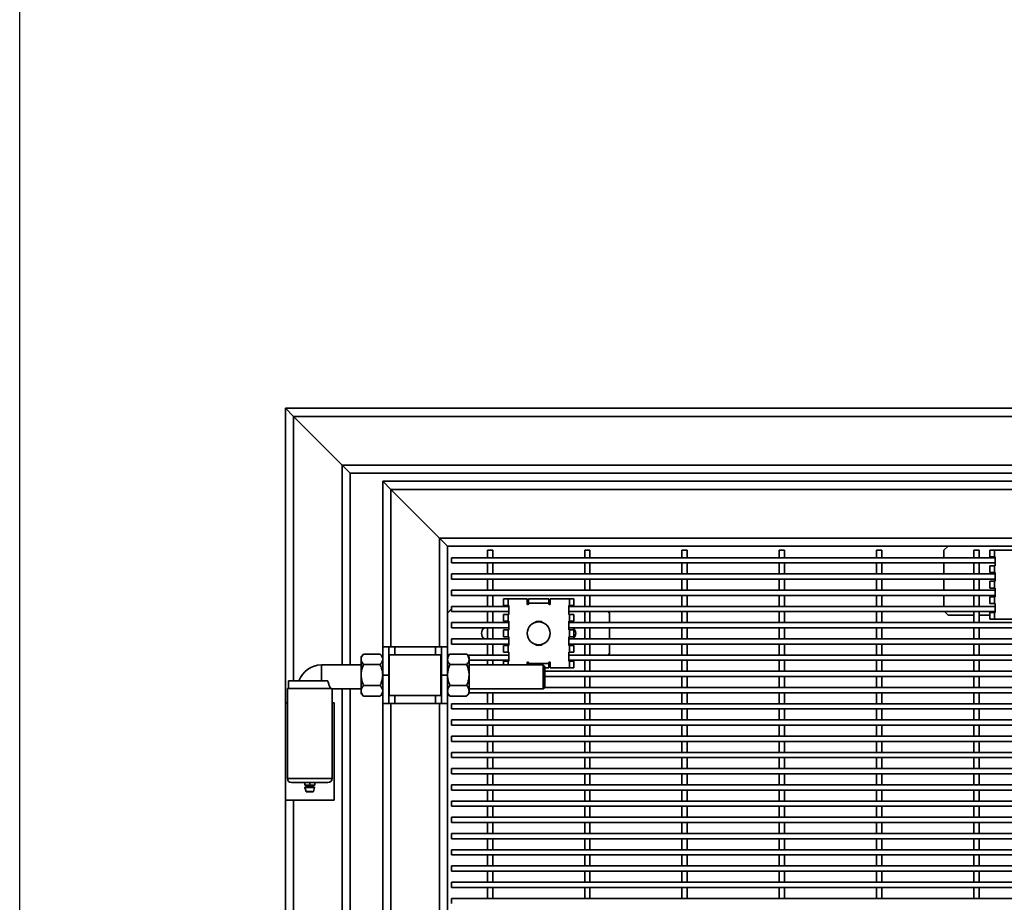
# Model space of a CAD drawing. Units: inches. Extents: x 0.2 to 16.8, y 0.2 to 10.8.
# Drawn here: x 11.2 to 12.5, y 6.8 to 7.9 of the extents above; entities that cross this region are included whole.
import ezdxf

# ---------------------------------------------------------------- set-up
doc = ezdxf.new("R2010")
doc.units = ezdxf.units.IN
doc.header["$MEASUREMENT"] = 0
doc.linetypes.add('SLD-Solid', pattern=[0])

msp = doc.modelspace()

# ---------------------------------------------------------------- linework, layer by layer
at = {"color": 7, "linetype": 'SLD-Solid', "lineweight": 25}
msp.add_line((11.24946, 2.25), (11.24946, 10.74995), dxfattribs=at)
at = {"color": 7, "linetype": 'SLD-Solid', "lineweight": 35}
for p, q in [((11.59094, 7.05718), (11.59094, 7.43543)), ((11.59094, 7.43543), (11.60136, 7.42501)), ((11.59094, 7.43543), (13.59094, 7.43543)), ((11.60136, 7.42501), (11.59094, 7.43543)), ((11.60136, 7.42501), (11.66386, 7.36251)), ((11.60136, 7.42501), (13.58052, 7.42501)), ((11.60136, 7.08518), (11.60136, 7.42501)), ((11.66386, 7.36251), (11.67427, 7.35209)), ((11.67427, 7.35209), (11.66386, 7.36251)), ((11.66386, 7.36251), (13.51802, 7.36251)), ((11.66386, 7.1058), (11.66386, 7.36251)), ((11.67427, 7.1058), (11.67427, 7.35209)), ((11.67427, 7.35209), (13.50761, 7.35209)), ((11.71594, 7.34168), (13.49198, 7.34168)), ((11.72636, 7.33126), (11.71594, 7.34168)), ((11.71594, 7.12909), (11.71594, 7.34168)), ((11.71594, 7.34168), (11.72636, 7.33126)), ((11.72636, 7.33126), (13.48156, 7.33126)), ((11.78886, 7.26876), (11.72636, 7.33126)), ((11.72636, 7.12909), (11.72636, 7.33126)), ((11.78886, 7.26876), (13.41906, 7.26876)), ((11.79927, 7.25834), (11.78886, 7.26876)), ((11.78886, 7.26876), (11.79927, 7.25834)), ((11.78886, 7.12909), (11.78886, 7.26876)), ((11.79927, 7.25834), (13.40865, 7.25834)), ((11.79927, 7.12909), (11.79927, 7.25834)), ((11.85058, 7.25313), (11.85058, 7.24349)), ((11.85058, 7.25313), (11.85396, 7.25313)), ((11.85396, 7.25313), (11.85733, 7.25313)), ((11.85733, 7.24349), (11.85733, 7.25313)), ((11.97558, 7.25313), (11.97558, 7.24349)), ((11.97558, 7.25313), (11.97896, 7.25313)), ((11.97896, 7.25313), (11.98233, 7.25313)), ((11.98233, 7.24349), (11.98233, 7.25313)), ((12.10058, 7.25313), (12.10058, 7.24349)), ((12.10058, 7.25313), (12.10396, 7.25313)), ((12.10396, 7.25313), (12.10733, 7.25313)), ((12.10733, 7.24349), (12.10733, 7.25313)), ((12.22558, 7.25313), (12.22558, 7.24349)), ((12.22558, 7.25313), (12.22896, 7.25313)), ((12.22896, 7.25313), (12.23233, 7.25313)), ((12.23233, 7.24349), (12.23233, 7.25313)), ((12.35058, 7.25313), (12.35058, 7.24349)), ((12.35058, 7.25313), (12.35396, 7.25313)), ((12.35396, 7.25313), (12.35733, 7.25313)), ((12.35733, 7.24349), (12.35733, 7.25313)), ((12.4425, 7.25834), (12.43729, 7.25313)), ((12.43729, 7.25313), (12.43729, 7.24349)), ((12.47558, 7.25313), (12.47558, 7.24349)), ((12.47558, 7.25313), (12.47896, 7.25313)), ((12.47896, 7.25313), (12.48233, 7.25313)), ((12.48233, 7.24349), (12.48233, 7.25313)), ((12.49635, 7.24446), (12.49635, 7.25315)), ((12.49635, 7.25315), (12.50209, 7.25315)), ((12.50209, 7.25315), (12.50209, 7.24446)), ((12.5267, 7.25315), (12.50209, 7.25315)), ((12.50291, 7.24349), (11.80448, 7.24349)), ((11.80448, 7.24011), (11.80448, 7.24349)), ((11.80448, 7.23674), (11.80448, 7.24011)), ((12.50209, 7.24446), (12.49635, 7.24446)), ((12.50291, 7.24446), (12.50209, 7.24446)), ((12.50291, 7.23318), (12.50291, 7.24446)), ((11.80448, 7.23674), (12.50291, 7.23674)), ((11.85058, 7.23674), (11.85058, 7.22265)), ((11.85733, 7.22265), (11.85733, 7.23674)), ((11.97558, 7.23674), (11.97558, 7.22265)), ((11.98233, 7.22265), (11.98233, 7.23674)), ((12.10058, 7.23674), (12.10058, 7.22265)), ((12.10733, 7.22265), (12.10733, 7.23674)), ((12.22558, 7.23674), (12.22558, 7.22265)), ((12.23233, 7.22265), (12.23233, 7.23674)), ((12.35058, 7.23674), (12.35058, 7.22265)), ((12.35733, 7.22265), (12.35733, 7.23674)), ((12.43729, 7.23674), (12.43729, 7.22265)), ((12.47558, 7.23674), (12.47558, 7.22265)), ((12.48233, 7.22265), (12.48233, 7.23674)), ((12.49635, 7.22449), (12.49635, 7.23318)), ((12.49635, 7.23318), (12.50209, 7.23318)), ((12.50209, 7.23318), (12.50209, 7.22449)), ((12.50209, 7.23318), (12.50291, 7.23318)), ((12.50291, 7.22265), (11.80448, 7.22265)), ((11.80448, 7.21928), (11.80448, 7.22265)), ((11.80448, 7.2159), (11.80448, 7.21928)), ((11.80448, 7.2159), (12.50291, 7.2159)), ((11.85058, 7.2159), (11.85058, 7.20182)), ((11.85733, 7.20182), (11.85733, 7.2159)), ((11.97558, 7.2159), (11.97558, 7.20182)), ((11.98233, 7.20182), (11.98233, 7.2159)), ((12.10058, 7.2159), (12.10058, 7.20182)), ((12.10733, 7.20182), (12.10733, 7.2159)), ((12.22558, 7.2159), (12.22558, 7.20182)), ((12.23233, 7.20182), (12.23233, 7.2159)), ((12.35058, 7.2159), (12.35058, 7.20182)), ((12.35733, 7.20182), (12.35733, 7.2159)), ((12.43729, 7.2159), (12.43729, 7.20182)), ((12.47558, 7.2159), (12.47558, 7.20182)), ((12.48233, 7.20182), (12.48233, 7.2159)), ((12.50209, 7.22449), (12.49635, 7.22449)), ((12.49635, 7.20452), (12.49635, 7.21321)), ((12.49635, 7.21321), (12.50209, 7.21321)), ((12.50291, 7.22449), (12.50209, 7.22449)), ((12.50209, 7.21321), (12.50209, 7.20452)), ((12.50209, 7.21321), (12.50291, 7.21321)), ((12.50291, 7.22449), (12.50291, 7.21321)), ((12.50291, 7.20182), (11.80448, 7.20182)), ((11.80448, 7.19845), (11.80448, 7.20182)), ((12.50209, 7.20452), (12.49635, 7.20452)), ((12.50291, 7.20452), (12.50209, 7.20452)), ((12.50291, 7.20452), (12.50291, 7.19324)), ((11.80448, 7.19507), (11.80448, 7.19845)), ((11.80448, 7.19507), (12.50291, 7.19507)), ((11.85058, 7.19507), (11.85058, 7.18099)), ((11.85733, 7.18099), (11.85733, 7.19507)), ((11.87135, 7.18196), (11.87135, 7.19065)), ((11.87135, 7.19065), (11.87709, 7.19065)), ((11.87709, 7.19065), (11.87709, 7.18196)), ((11.9017, 7.19065), (11.87709, 7.19065)), ((11.9017, 7.19065), (11.9017, 7.18409)), ((11.90334, 7.19065), (11.92958, 7.19065)), ((11.90334, 7.18491), (11.90334, 7.19065)), ((11.92958, 7.19065), (11.92958, 7.18491)), ((11.93122, 7.18409), (11.93122, 7.19065)), ((11.95583, 7.19065), (11.93122, 7.19065)), ((11.95583, 7.18196), (11.95583, 7.19065)), ((11.95583, 7.19065), (11.96157, 7.19065)), ((11.96157, 7.19065), (11.96157, 7.18196)), ((11.97558, 7.19507), (11.97558, 7.18099)), ((11.98233, 7.18099), (11.98233, 7.19507)), ((12.10058, 7.19507), (12.10058, 7.18099)), ((12.10733, 7.18099), (12.10733, 7.19507)), ((12.22558, 7.19507), (12.22558, 7.18099)), ((12.23233, 7.18099), (12.23233, 7.19507)), ((12.35058, 7.19507), (12.35058, 7.18099)), ((12.35733, 7.18099), (12.35733, 7.19507)), ((12.43729, 7.19507), (12.43729, 7.18099)), ((12.47558, 7.19507), (12.47558, 7.18099)), ((12.48233, 7.18099), (12.48233, 7.19507)), ((12.49635, 7.18454), (12.49635, 7.19324)), ((12.49635, 7.19324), (12.50209, 7.19324)), ((12.50209, 7.19324), (12.50209, 7.18454)), ((12.50209, 7.19324), (12.50291, 7.19324)), ((11.80448, 7.17761), (11.79927, 7.1724)), ((11.87791, 7.18099), (11.80448, 7.18099)), ((11.80448, 7.17761), (11.80448, 7.18099)), ((11.80448, 7.17424), (11.80448, 7.17761)), ((11.87709, 7.18196), (11.87135, 7.18196)), ((11.87791, 7.18196), (11.87709, 7.18196)), ((11.87791, 7.17068), (11.87791, 7.18196)), ((11.90334, 7.18409), (11.90334, 7.18491)), ((11.92958, 7.18491), (11.90334, 7.18491)), ((11.92958, 7.18491), (11.92958, 7.18409)), ((11.95501, 7.18196), (11.95583, 7.18196)), ((11.95501, 7.18196), (11.95501, 7.17068)), ((12.50291, 7.18099), (11.95501, 7.18099)), ((11.96157, 7.18196), (11.95583, 7.18196)), ((12.50209, 7.18454), (12.49635, 7.18454)), ((12.50291, 7.18454), (12.50209, 7.18454)), ((12.50291, 7.18454), (12.50291, 7.17327)), ((11.80448, 7.17424), (11.87791, 7.17424)), ((11.85058, 7.17424), (11.85058, 7.16015)), ((11.85733, 7.16015), (11.85733, 7.17424)), ((11.87135, 7.16199), (11.87135, 7.17068)), ((11.87135, 7.17068), (11.87709, 7.17068)), ((11.87709, 7.16199), (11.87135, 7.16199)), ((11.87709, 7.17068), (11.87709, 7.16199)), ((11.87709, 7.17068), (11.87791, 7.17068)), ((11.87791, 7.16199), (11.87709, 7.16199)), ((11.87791, 7.16199), (11.87791, 7.15071)), ((11.95501, 7.17424), (12.50291, 7.17424)), ((11.95501, 7.17068), (11.95583, 7.17068)), ((11.95501, 7.16199), (11.95583, 7.16199)), ((11.95501, 7.16199), (11.95501, 7.15071)), ((11.95583, 7.16199), (11.95583, 7.17068)), ((11.95583, 7.17068), (11.96157, 7.17068)), ((11.96157, 7.16199), (11.95583, 7.16199)), ((11.96157, 7.17068), (11.96157, 7.16199)), ((11.97558, 7.17424), (11.97558, 7.16015)), ((11.98233, 7.16015), (11.98233, 7.17424)), ((12.00761, 7.1724), (12.00577, 7.17424)), ((12.00761, 7.16015), (12.00761, 7.1724)), ((12.10058, 7.17424), (12.10058, 7.16015)), ((12.10733, 7.16015), (12.10733, 7.17424)), ((12.22558, 7.17424), (12.22558, 7.16015)), ((12.23233, 7.16015), (12.23233, 7.17424)), ((12.35058, 7.17424), (12.35058, 7.16015)), ((12.35733, 7.16015), (12.35733, 7.17424)), ((12.43806, 7.17424), (12.4425, 7.1698)), ((12.4425, 7.1698), (12.47558, 7.1698)), ((12.47558, 7.17424), (12.47558, 7.16015)), ((12.48233, 7.16015), (12.48233, 7.17424)), ((12.48233, 7.1698), (12.49635, 7.1698)), ((12.49635, 7.16457), (12.49635, 7.17327)), ((12.49635, 7.17327), (12.50209, 7.17327)), ((12.50209, 7.16457), (12.49635, 7.16457)), ((12.50209, 7.17327), (12.50209, 7.16457)), ((12.50209, 7.17327), (12.50291, 7.17327)), ((12.50209, 7.16457), (12.5267, 7.16457)), ((11.87791, 7.16015), (11.80448, 7.16015)), ((11.80448, 7.15678), (11.80448, 7.16015)), ((11.80448, 7.1534), (11.80448, 7.15678)), ((11.80448, 7.1534), (11.87791, 7.1534)), ((11.85058, 7.1534), (11.85058, 7.13932)), ((11.85733, 7.13932), (11.85733, 7.1534)), ((11.87135, 7.14202), (11.87135, 7.15071)), ((11.87135, 7.15071), (11.87709, 7.15071)), ((11.87709, 7.15071), (11.87709, 7.14202)), ((11.87709, 7.15071), (11.87791, 7.15071)), ((11.91147, 7.16015), (11.91113, 7.16015)), ((11.92179, 7.16015), (11.92145, 7.16015)), ((13.25291, 7.16015), (11.95501, 7.16015)), ((11.95501, 7.1534), (13.25291, 7.1534)), ((11.95501, 7.15071), (11.95583, 7.15071)), ((11.95583, 7.14202), (11.95583, 7.15071)), ((11.95583, 7.15071), (11.96157, 7.15071)), ((11.96157, 7.15071), (11.96157, 7.14202)), ((11.97558, 7.1534), (11.97558, 7.13932)), ((11.98233, 7.13932), (11.98233, 7.1534)), ((12.00761, 7.13932), (12.00761, 7.1534)), ((12.10058, 7.1534), (12.10058, 7.13932)), ((12.10733, 7.13932), (12.10733, 7.1534)), ((12.22558, 7.1534), (12.22558, 7.13932)), ((12.23233, 7.13932), (12.23233, 7.1534)), ((12.35058, 7.1534), (12.35058, 7.13932)), ((12.35733, 7.13932), (12.35733, 7.1534)), ((12.47558, 7.1534), (12.47558, 7.13932)), ((12.48233, 7.13932), (12.48233, 7.1534)), ((11.87791, 7.13932), (11.80448, 7.13932)), ((11.80448, 7.13595), (11.80448, 7.13932)), ((11.87709, 7.14202), (11.87135, 7.14202)), ((11.87791, 7.14202), (11.87709, 7.14202)), ((11.87791, 7.14202), (11.87791, 7.13074)), ((11.95501, 7.14202), (11.95583, 7.14202)), ((11.95501, 7.14202), (11.95501, 7.13074)), ((13.25291, 7.13932), (11.95501, 7.13932)), ((11.96157, 7.14202), (11.95583, 7.14202)), ((11.71594, 7.12909), (11.72377, 7.12909)), ((11.71594, 7.09268), (11.71594, 7.12909)), ((11.72377, 7.12909), (11.72377, 7.09268)), ((11.72377, 7.12909), (11.73158, 7.12909)), ((11.78363, 7.12909), (11.73158, 7.12909)), ((11.73158, 7.11868), (11.73158, 7.12909)), ((11.78363, 7.12909), (11.79144, 7.12909)), ((11.78363, 7.12909), (11.78363, 7.11868)), ((11.79144, 7.12909), (11.79927, 7.12909)), ((11.79144, 7.09268), (11.79144, 7.12909)), ((11.79927, 7.12909), (11.79927, 7.09268)), ((11.80448, 7.13257), (11.80448, 7.13595)), ((11.80448, 7.13257), (11.87791, 7.13257)), ((11.85058, 7.13257), (11.85058, 7.11849)), ((11.85733, 7.11849), (11.85733, 7.13257)), ((11.87135, 7.12204), (11.87135, 7.13074)), ((11.87135, 7.13074), (11.87709, 7.13074)), ((11.87709, 7.13074), (11.87709, 7.12204)), ((11.87709, 7.13074), (11.87791, 7.13074)), ((11.91113, 7.13257), (11.91147, 7.13257)), ((11.92145, 7.13257), (11.92179, 7.13257)), ((11.95501, 7.13257), (13.25291, 7.13257)), ((11.95501, 7.13074), (11.95583, 7.13074)), ((11.95583, 7.12204), (11.95583, 7.13074)), ((11.95583, 7.13074), (11.96157, 7.13074)), ((11.96157, 7.13074), (11.96157, 7.12204)), ((11.97558, 7.13257), (11.97558, 7.11849)), ((11.98233, 7.11849), (11.98233, 7.13257)), ((12.00761, 7.12032), (12.00761, 7.13257)), ((12.10058, 7.13257), (12.10058, 7.11849)), ((12.10733, 7.11849), (12.10733, 7.13257)), ((12.22558, 7.13257), (12.22558, 7.11849)), ((12.23233, 7.11849), (12.23233, 7.13257)), ((12.35058, 7.13257), (12.35058, 7.11849)), ((12.35733, 7.11849), (12.35733, 7.13257)), ((12.47558, 7.13257), (12.47558, 7.11849)), ((12.48233, 7.11849), (12.48233, 7.13257)), ((11.69136, 7.1197), (11.68823, 7.11607)), ((11.68823, 7.11303), (11.68823, 7.11607)), ((11.68823, 7.09284), (11.68823, 7.11303)), ((11.71281, 7.1197), (11.69136, 7.1197)), ((11.71594, 7.11607), (11.71281, 7.1197)), ((11.72436, 7.11868), (11.72377, 7.11809)), ((11.79081, 7.11868), (11.72436, 7.11868)), ((11.72436, 7.11868), (11.72436, 7.08699)), ((11.79144, 7.11805), (11.79081, 7.11868)), ((11.79081, 7.08699), (11.79081, 7.11868)), ((11.79927, 7.12032), (11.80124, 7.11835)), ((11.8024, 7.1197), (11.79927, 7.11607)), ((11.8024, 7.1197), (11.82386, 7.1197)), ((11.82698, 7.11607), (11.82385, 7.1197)), ((11.87791, 7.11849), (11.8249, 7.11849)), ((11.82698, 7.11607), (11.82698, 7.11303)), ((11.82698, 7.11303), (11.82698, 7.09284)), ((11.82698, 7.11174), (11.87791, 7.11174)), ((11.85058, 7.11174), (11.85058, 7.1058)), ((11.85733, 7.1058), (11.85733, 7.11174)), ((11.87709, 7.12204), (11.87135, 7.12204)), ((11.87791, 7.12204), (11.87709, 7.12204)), ((11.87791, 7.12204), (11.87791, 7.11077)), ((11.95501, 7.12204), (11.95583, 7.12204)), ((11.95501, 7.12204), (11.95501, 7.11077)), ((13.25291, 7.11849), (11.95501, 7.11849)), ((11.95501, 7.11174), (13.25291, 7.11174)), ((11.96157, 7.12204), (11.95583, 7.12204)), ((11.97558, 7.11174), (11.97558, 7.09765)), ((11.98233, 7.09765), (11.98233, 7.11174)), ((12.00577, 7.11849), (12.00761, 7.12032)), ((12.10058, 7.11174), (12.10058, 7.09765)), ((12.10733, 7.09765), (12.10733, 7.11174)), ((12.22558, 7.11174), (12.22558, 7.09765)), ((12.23233, 7.09765), (12.23233, 7.11174)), ((12.35058, 7.11174), (12.35058, 7.09765)), ((12.35733, 7.09765), (12.35733, 7.11174)), ((12.47558, 7.11174), (12.47558, 7.09765)), ((12.48233, 7.09765), (12.48233, 7.11174)), ((11.68823, 7.1058), (11.63719, 7.1058)), ((11.63719, 7.1058), (11.63719, 7.08518)), ((11.71281, 7.10637), (11.69136, 7.10637)), ((11.8024, 7.10637), (11.82386, 7.10637)), ((11.9224, 7.1058), (11.82698, 7.1058)), ((11.87135, 7.1058), (11.87135, 7.11077)), ((11.87135, 7.11077), (11.87709, 7.11077)), ((11.87709, 7.11077), (11.87791, 7.11077)), ((11.87709, 7.11077), (11.87709, 7.1058)), ((11.9017, 7.10863), (11.9017, 7.1058)), ((11.90334, 7.10781), (11.90334, 7.10863)), ((11.90334, 7.10781), (11.92958, 7.10781)), ((11.90334, 7.1058), (11.90334, 7.10781)), ((11.92427, 7.10393), (11.9224, 7.1058)), ((11.9224, 7.07497), (11.9224, 7.1058)), ((11.92427, 7.10393), (11.92427, 7.07684)), ((11.92958, 7.10207), (11.92427, 7.10207)), ((11.92958, 7.10863), (11.92958, 7.10781)), ((11.92958, 7.10781), (11.92958, 7.10207)), ((11.93122, 7.10207), (11.93122, 7.10863)), ((11.93122, 7.10207), (11.95583, 7.10207)), ((11.95501, 7.11077), (11.95583, 7.11077)), ((11.95583, 7.10207), (11.95583, 7.11077)), ((11.95583, 7.11077), (11.96157, 7.11077)), ((11.96157, 7.10207), (11.95583, 7.10207)), ((11.96157, 7.11077), (11.96157, 7.10207)), ((11.68823, 7.07244), (11.68823, 7.09284)), ((11.71594, 7.09259), (11.71594, 7.09268)), ((11.72377, 7.09268), (11.71594, 7.09268)), ((11.71594, 7.09259), (11.72377, 7.09259)), ((11.71594, 7.05618), (11.71594, 7.09259)), ((11.72377, 7.09259), (11.72377, 7.09268)), ((11.72377, 7.09259), (11.72377, 7.05618)), ((11.72436, 7.08699), (11.72436, 7.06659)), ((11.79081, 7.06659), (11.79081, 7.08699)), ((11.79144, 7.09259), (11.79144, 7.09268)), ((11.79927, 7.09268), (11.79144, 7.09268)), ((11.79144, 7.09259), (11.79927, 7.09259)), ((11.79144, 7.05618), (11.79144, 7.09259)), ((11.79927, 7.09259), (11.79927, 7.09268)), ((11.79927, 7.09259), (11.79927, 7.05618)), ((11.82698, 7.09284), (11.82698, 7.07244)), ((13.40344, 7.09765), (11.92427, 7.09765)), ((11.92427, 7.0909), (13.40344, 7.0909)), ((11.97558, 7.0909), (11.97558, 7.07682)), ((11.98233, 7.07682), (11.98233, 7.0909)), ((12.10058, 7.0909), (12.10058, 7.07682)), ((12.10733, 7.07682), (12.10733, 7.0909)), ((12.22558, 7.0909), (12.22558, 7.07682)), ((12.23233, 7.07682), (12.23233, 7.0909)), ((12.35058, 7.0909), (12.35058, 7.07682)), ((12.35733, 7.07682), (12.35733, 7.0909)), ((12.47558, 7.0909), (12.47558, 7.07682)), ((12.48233, 7.07682), (12.48233, 7.0909)), ((11.59354, 7.07543), (11.59354, 6.95976)), ((11.59354, 7.07543), (11.65059, 7.07543)), ((11.59486, 7.08518), (11.59486, 7.07543)), ((11.64535, 7.08518), (11.59486, 7.08518)), ((11.65083, 7.07497), (11.68823, 7.07497)), ((11.65083, 6.95976), (11.65083, 7.07497)), ((11.66386, 3.82455), (11.66386, 7.07497)), ((11.67427, 3.82455), (11.67427, 7.07497)), ((11.71281, 7.07931), (11.69136, 7.07931)), ((11.8024, 7.07931), (11.82386, 7.07931)), ((11.82698, 7.07497), (11.9224, 7.07497)), ((11.9224, 7.07497), (11.92427, 7.07684)), ((13.40344, 7.07682), (11.92425, 7.07682)), ((11.68823, 7.0692), (11.68823, 7.07244)), ((11.68823, 7.0692), (11.69136, 7.06557)), ((11.71281, 7.06557), (11.69136, 7.06557)), ((11.71281, 7.06557), (11.71594, 7.0692)), ((11.72377, 7.06718), (11.72436, 7.06659)), ((11.72436, 7.06659), (11.79081, 7.06659)), ((11.73158, 7.05618), (11.73158, 7.06659)), ((11.78363, 7.06659), (11.78363, 7.05618)), ((11.79081, 7.06659), (11.79144, 7.06722)), ((11.79927, 7.0692), (11.8024, 7.06557)), ((11.8024, 7.06557), (11.82386, 7.06557)), ((11.82385, 7.06557), (11.82698, 7.0692)), ((11.82698, 7.07244), (11.82698, 7.0692)), ((11.82698, 7.07007), (13.40344, 7.07007)), ((11.85058, 7.07007), (11.85058, 7.05599)), ((11.85733, 7.05599), (11.85733, 7.07007)), ((11.97558, 7.07007), (11.97558, 7.05599)), ((11.98233, 7.05599), (11.98233, 7.07007)), ((12.10058, 7.07007), (12.10058, 7.05599)), ((12.10733, 7.05599), (12.10733, 7.07007)), ((12.22558, 7.07007), (12.22558, 7.05599)), ((12.23233, 7.05599), (12.23233, 7.07007)), ((12.35058, 7.07007), (12.35058, 7.05599)), ((12.35733, 7.05599), (12.35733, 7.07007)), ((12.47558, 7.07007), (12.47558, 7.05599)), ((12.48233, 7.05599), (12.48233, 7.07007)), ((11.59094, 6.93222), (11.59094, 7.05718)), ((11.59094, 7.05718), (11.59354, 7.05718)), ((11.65083, 7.05718), (11.65344, 7.05718)), ((11.65344, 6.93222), (11.65344, 7.05718)), ((11.72377, 7.05618), (11.71594, 7.05618)), ((11.71594, 3.84784), (11.71594, 7.05618)), ((11.73158, 7.05618), (11.72377, 7.05618)), ((11.72636, 3.84784), (11.72636, 7.05618)), ((11.78363, 7.05618), (11.73158, 7.05618)), ((11.79144, 7.05618), (11.78363, 7.05618)), ((11.78886, 3.84784), (11.78886, 7.05618)), ((11.79927, 7.05618), (11.79144, 7.05618)), ((11.79927, 5.49272), (11.79927, 7.05618)), ((13.40344, 7.05599), (11.80448, 7.05599)), ((11.80448, 7.05261), (11.80448, 7.05599)), ((11.80448, 7.04924), (11.80448, 7.05261)), ((11.80448, 7.04924), (13.40344, 7.04924)), ((11.85058, 7.04924), (11.85058, 7.03515)), ((11.85733, 7.03515), (11.85733, 7.04924)), ((11.97558, 7.04924), (11.97558, 7.03515)), ((11.98233, 7.03515), (11.98233, 7.04924)), ((12.10058, 7.04924), (12.10058, 7.03515)), ((12.10733, 7.03515), (12.10733, 7.04924)), ((12.22558, 7.04924), (12.22558, 7.03515)), ((12.23233, 7.03515), (12.23233, 7.04924)), ((12.35058, 7.04924), (12.35058, 7.03515)), ((12.35733, 7.03515), (12.35733, 7.04924)), ((12.47558, 7.04924), (12.47558, 7.03515)), ((12.48233, 7.03515), (12.48233, 7.04924)), ((13.40344, 7.03515), (11.80448, 7.03515)), ((11.80448, 7.03178), (11.80448, 7.03515)), ((11.80448, 7.0284), (11.80448, 7.03178)), ((11.80448, 7.0284), (13.40344, 7.0284)), ((11.85058, 7.0284), (11.85058, 7.01432)), ((11.85733, 7.01432), (11.85733, 7.0284)), ((11.97558, 7.0284), (11.97558, 7.01432)), ((11.98233, 7.01432), (11.98233, 7.0284)), ((12.10058, 7.0284), (12.10058, 7.01432)), ((12.10733, 7.01432), (12.10733, 7.0284)), ((12.22558, 7.0284), (12.22558, 7.01432)), ((12.23233, 7.01432), (12.23233, 7.0284)), ((12.35058, 7.0284), (12.35058, 7.01432)), ((12.35733, 7.01432), (12.35733, 7.0284)), ((12.47558, 7.0284), (12.47558, 7.01432)), ((12.48233, 7.01432), (12.48233, 7.0284)), ((13.40344, 7.01432), (11.80448, 7.01432)), ((11.80448, 7.01095), (11.80448, 7.01432)), ((11.80448, 7.00757), (11.80448, 7.01095)), ((11.80448, 7.00757), (13.40344, 7.00757)), ((11.85058, 7.00757), (11.85058, 6.99349)), ((11.85733, 6.99349), (11.85733, 7.00757)), ((11.97558, 7.00757), (11.97558, 6.99349)), ((11.98233, 6.99349), (11.98233, 7.00757)), ((12.10058, 7.00757), (12.10058, 6.99349)), ((12.10733, 6.99349), (12.10733, 7.00757)), ((12.22558, 7.00757), (12.22558, 6.99349)), ((12.23233, 6.99349), (12.23233, 7.00757)), ((12.35058, 7.00757), (12.35058, 6.99349)), ((12.35733, 6.99349), (12.35733, 7.00757)), ((12.47558, 7.00757), (12.47558, 6.99349)), ((12.48233, 6.99349), (12.48233, 7.00757)), ((13.40344, 6.99349), (11.80448, 6.99349)), ((11.80448, 6.99011), (11.80448, 6.99349)), ((11.80448, 6.98674), (11.80448, 6.99011)), ((11.80448, 6.98674), (13.40344, 6.98674)), ((11.85058, 6.98674), (11.85058, 6.97265)), ((11.85733, 6.97265), (11.85733, 6.98674)), ((11.97558, 6.98674), (11.97558, 6.97265)), ((11.98233, 6.97265), (11.98233, 6.98674)), ((12.10058, 6.98674), (12.10058, 6.97265)), ((12.10733, 6.97265), (12.10733, 6.98674)), ((12.22558, 6.98674), (12.22558, 6.97265)), ((12.23233, 6.97265), (12.23233, 6.98674)), ((12.35058, 6.98674), (12.35058, 6.97265)), ((12.35733, 6.97265), (12.35733, 6.98674)), ((12.47558, 6.98674), (12.47558, 6.97265)), ((12.48233, 6.97265), (12.48233, 6.98674)), ((13.40344, 6.97265), (11.80448, 6.97265)), ((11.80448, 6.96928), (11.80448, 6.97265)), ((11.59354, 6.95976), (11.65083, 6.95976)), ((11.80448, 6.9659), (11.80448, 6.96928)), ((11.80448, 6.9659), (13.40344, 6.9659)), ((11.85058, 6.9659), (11.85058, 6.95182)), ((11.85733, 6.95182), (11.85733, 6.9659)), ((11.97558, 6.9659), (11.97558, 6.95182)), ((11.98233, 6.95182), (11.98233, 6.9659)), ((12.10058, 6.9659), (12.10058, 6.95182)), ((12.10733, 6.95182), (12.10733, 6.9659)), ((12.22558, 6.9659), (12.22558, 6.95182)), ((12.23233, 6.95182), (12.23233, 6.9659)), ((12.35058, 6.9659), (12.35058, 6.95182)), ((12.35733, 6.95182), (12.35733, 6.9659)), ((12.47558, 6.9659), (12.47558, 6.95182)), ((12.48233, 6.95182), (12.48233, 6.9659)), ((11.59871, 6.95459), (11.64567, 6.95459)), ((11.61569, 6.95147), (11.61569, 6.95459)), ((11.62219, 6.95147), (11.61569, 6.95147)), ((11.61587, 6.94821), (11.61751, 6.94321)), ((11.61587, 6.94821), (11.62851, 6.94821)), ((11.61626, 6.94876), (11.62811, 6.94876)), ((11.61761, 6.95147), (11.61761, 6.94918)), ((11.61761, 6.94918), (11.62677, 6.94918)), ((11.62219, 6.95147), (11.62219, 6.95459)), ((11.62869, 6.95147), (11.62219, 6.95147)), ((11.62677, 6.94918), (11.62677, 6.95147)), ((11.62687, 6.94321), (11.62851, 6.94821)), ((11.62869, 6.95147), (11.62869, 6.95459)), ((13.40344, 6.95182), (11.80448, 6.95182)), ((11.80448, 6.94845), (11.80448, 6.95182)), ((11.80448, 6.94507), (11.80448, 6.94845)), ((11.61751, 6.94321), (11.62687, 6.94321)), ((11.61791, 6.94293), (11.62647, 6.94293)), ((11.80448, 6.94507), (13.40344, 6.94507)), ((11.85058, 6.94507), (11.85058, 6.93099)), ((11.85733, 6.93099), (11.85733, 6.94507)), ((11.97558, 6.94507), (11.97558, 6.93099)), ((11.98233, 6.93099), (11.98233, 6.94507)), ((12.10058, 6.94507), (12.10058, 6.93099)), ((12.10733, 6.93099), (12.10733, 6.94507)), ((12.22558, 6.94507), (12.22558, 6.93099)), ((12.23233, 6.93099), (12.23233, 6.94507)), ((12.35058, 6.94507), (12.35058, 6.93099)), ((12.35733, 6.93099), (12.35733, 6.94507)), ((12.47558, 6.94507), (12.47558, 6.93099)), ((12.48233, 6.93099), (12.48233, 6.94507)), ((11.59094, 6.93222), (11.65344, 6.93222)), ((11.59094, 3.77593), (11.59094, 6.93222)), ((11.60136, 3.80393), (11.60136, 6.93222)), ((13.40344, 6.93099), (11.80448, 6.93099)), ((11.80448, 6.92761), (11.80448, 6.93099)), ((11.80448, 6.92424), (11.80448, 6.92761)), ((11.80448, 6.92424), (13.40344, 6.92424)), ((11.85058, 6.92424), (11.85058, 6.91015)), ((11.85733, 6.91015), (11.85733, 6.92424)), ((11.97558, 6.92424), (11.97558, 6.91015)), ((11.98233, 6.91015), (11.98233, 6.92424)), ((12.10058, 6.92424), (12.10058, 6.91015)), ((12.10733, 6.91015), (12.10733, 6.92424)), ((12.22558, 6.92424), (12.22558, 6.91015)), ((12.23233, 6.91015), (12.23233, 6.92424)), ((12.35058, 6.92424), (12.35058, 6.91015)), ((12.35733, 6.91015), (12.35733, 6.92424)), ((12.47558, 6.92424), (12.47558, 6.91015)), ((12.48233, 6.91015), (12.48233, 6.92424)), ((13.40344, 6.91015), (11.80448, 6.91015)), ((11.80448, 6.90678), (11.80448, 6.91015)), ((11.80448, 6.9034), (11.80448, 6.90678)), ((11.80448, 6.9034), (13.40344, 6.9034)), ((11.85058, 6.9034), (11.85058, 6.88932)), ((11.85733, 6.88932), (11.85733, 6.9034)), ((11.97558, 6.9034), (11.97558, 6.88932)), ((11.98233, 6.88932), (11.98233, 6.9034)), ((12.10058, 6.9034), (12.10058, 6.88932)), ((12.10733, 6.88932), (12.10733, 6.9034)), ((12.22558, 6.9034), (12.22558, 6.88932)), ((12.23233, 6.88932), (12.23233, 6.9034)), ((12.35058, 6.9034), (12.35058, 6.88932)), ((12.35733, 6.88932), (12.35733, 6.9034)), ((12.47558, 6.9034), (12.47558, 6.88932)), ((12.48233, 6.88932), (12.48233, 6.9034)), ((13.40344, 6.88932), (11.80448, 6.88932)), ((11.80448, 6.88595), (11.80448, 6.88932)), ((11.80448, 6.88257), (11.80448, 6.88595)), ((11.80448, 6.88257), (13.40344, 6.88257)), ((11.85058, 6.88257), (11.85058, 6.86849)), ((11.85733, 6.86849), (11.85733, 6.88257)), ((11.97558, 6.88257), (11.97558, 6.86849)), ((11.98233, 6.86849), (11.98233, 6.88257)), ((12.10058, 6.88257), (12.10058, 6.86849)), ((12.10733, 6.86849), (12.10733, 6.88257)), ((12.22558, 6.88257), (12.22558, 6.86849)), ((12.23233, 6.86849), (12.23233, 6.88257)), ((12.35058, 6.88257), (12.35058, 6.86849)), ((12.35733, 6.86849), (12.35733, 6.88257)), ((12.47558, 6.88257), (12.47558, 6.86849)), ((12.48233, 6.86849), (12.48233, 6.88257)), ((13.40344, 6.86849), (11.80448, 6.86849)), ((11.80448, 6.86511), (11.80448, 6.86849)), ((11.80448, 6.86174), (11.80448, 6.86511)), ((11.80448, 6.86174), (13.40344, 6.86174)), ((11.85058, 6.86174), (11.85058, 6.84765)), ((11.85733, 6.84765), (11.85733, 6.86174)), ((11.97558, 6.86174), (11.97558, 6.84765)), ((11.98233, 6.84765), (11.98233, 6.86174)), ((12.10058, 6.86174), (12.10058, 6.84765)), ((12.10733, 6.84765), (12.10733, 6.86174)), ((12.22558, 6.86174), (12.22558, 6.84765)), ((12.23233, 6.84765), (12.23233, 6.86174)), ((12.35058, 6.86174), (12.35058, 6.84765)), ((12.35733, 6.84765), (12.35733, 6.86174)), ((12.47558, 6.86174), (12.47558, 6.84765)), ((12.48233, 6.84765), (12.48233, 6.86174)), ((13.40344, 6.84765), (11.80448, 6.84765)), ((11.80448, 6.84428), (11.80448, 6.84765)), ((11.80448, 6.8409), (11.80448, 6.84428)), ((11.80448, 6.8409), (13.40344, 6.8409)), ((11.85058, 6.8409), (11.85058, 6.82682)), ((11.85733, 6.82682), (11.85733, 6.8409)), ((11.97558, 6.8409), (11.97558, 6.82682)), ((11.98233, 6.82682), (11.98233, 6.8409)), ((12.10058, 6.8409), (12.10058, 6.82682)), ((12.10733, 6.82682), (12.10733, 6.8409)), ((12.22558, 6.8409), (12.22558, 6.82682)), ((12.23233, 6.82682), (12.23233, 6.8409)), ((12.35058, 6.8409), (12.35058, 6.82682)), ((12.35733, 6.82682), (12.35733, 6.8409)), ((12.47558, 6.8409), (12.47558, 6.82682)), ((12.48233, 6.82682), (12.48233, 6.8409)), ((13.40344, 6.82682), (11.80448, 6.82682)), ((11.80448, 6.82345), (11.80448, 6.82682)), ((11.80448, 6.82007), (11.80448, 6.82345)), ((11.80448, 6.82007), (13.40344, 6.82007)), ((11.85058, 6.82007), (11.85058, 6.80599)), ((11.85733, 6.80599), (11.85733, 6.82007)), ((11.97558, 6.82007), (11.97558, 6.80599)), ((11.98233, 6.80599), (11.98233, 6.82007)), ((12.10058, 6.82007), (12.10058, 6.80599)), ((12.10733, 6.80599), (12.10733, 6.82007)), ((12.22558, 6.82007), (12.22558, 6.80599)), ((12.23233, 6.80599), (12.23233, 6.82007)), ((12.35058, 6.82007), (12.35058, 6.80599)), ((12.35733, 6.80599), (12.35733, 6.82007)), ((12.47558, 6.82007), (12.47558, 6.80599)), ((12.48233, 6.80599), (12.48233, 6.82007)), ((13.40344, 6.80599), (11.80448, 6.80599)), ((11.80448, 6.80261), (11.80448, 6.80599)), ((11.80448, 6.79924), (11.80448, 6.80261))]:
    msp.add_line(p, q, dxfattribs=at)
msp.add_circle((11.91646, 7.14636), 0.01467, dxfattribs=at)
for centre, radius, start, end in [((11.90252, 7.18409), 0.00082, 180, 0), ((11.9304, 7.18409), 0.00082, 180, 360), ((11.91646, 7.15313), 0.00882, 50.12552, 129.87448), ((11.85136, 7.14636), 0.00846, 123.64231, 236.35769), ((11.95552, 7.14636), 0.00846, 303.64231, 56.35769), ((11.91646, 7.1396), 0.00882, 230.12552, 309.87448), ((11.63719, 7.07538), 0.03042, 90, 161.20886), ((11.90252, 7.10863), 0.00082, 360, 180), ((11.9304, 7.10863), 0.00082, 0, 180), ((11.59871, 6.95976), 0.00517, 180, 270), ((11.64567, 6.95976), 0.00517, 270, 0), ((11.61626, 6.94834), 0.000417, 90, 198.18905), ((11.61719, 6.94918), 0.000417, 270, 0), ((11.62719, 6.94918), 0.000417, 180, 270), ((11.62811, 6.94834), 0.000417, 341.81095, 90), ((11.61791, 6.94334), 0.000417, 198.18905, 270), ((11.62647, 6.94334), 0.000417, 270, 341.81095)]:
    msp.add_arc(centre, radius, start, end, dxfattribs=at)
for points, knots in [([(11.69136, 7.1197), (11.69053, 7.11866), (11.68886, 7.11655), (11.68824, 7.11425), (11.68823, 7.11307), (11.68823, 7.11303)], [0, 0, 0, 0, 0.4843414, 0.9863277, 1, 1, 1, 1]), ([(11.68823, 7.11303), (11.68835, 7.1121), (11.68859, 7.1102), (11.68999, 7.108), (11.69105, 7.10674), (11.69136, 7.10637)], [0, 0, 0, 0, 0.4062906, 0.8272664, 1, 1, 1, 1]), ([(11.71281, 7.1197), (11.71363, 7.11866), (11.71531, 7.11655), (11.71593, 7.11425), (11.71594, 7.11307), (11.71594, 7.11303)], [0, 0, 0, 0, 0.4843414, 0.9863277, 1, 1, 1, 1]), ([(11.71594, 7.11303), (11.71582, 7.1121), (11.71558, 7.1102), (11.71418, 7.108), (11.71312, 7.10674), (11.71281, 7.10637)], [0, 0, 0, 0, 0.4062906, 0.8272664, 1, 1, 1, 1]), ([(11.79927, 7.11303), (11.79939, 7.11397), (11.79963, 7.11587), (11.80103, 7.11807), (11.80209, 7.11933), (11.8024, 7.1197)], [0, 0, 0, 0, 0.4062906, 0.8272664, 1, 1, 1, 1]), ([(11.8024, 7.10637), (11.80158, 7.10741), (11.7999, 7.10952), (11.79928, 7.11182), (11.79927, 7.113), (11.79927, 7.11303)], [0, 0, 0, 0, 0.4843414, 0.9863277, 1, 1, 1, 1]), ([(11.82698, 7.11303), (11.82686, 7.11397), (11.82662, 7.11587), (11.82522, 7.11807), (11.82416, 7.11933), (11.82386, 7.1197)], [0, 0, 0, 0, 0.4062906, 0.8272664, 1, 1, 1, 1]), ([(11.82386, 7.10637), (11.82468, 7.10741), (11.82635, 7.10952), (11.82697, 7.11182), (11.82698, 7.113), (11.82698, 7.11303)], [0, 0, 0, 0, 0.4843414, 0.9863277, 1, 1, 1, 1]), ([(11.68823, 7.09284), (11.68823, 7.09315), (11.68826, 7.09518), (11.68877, 7.09896), (11.69002, 7.10314), (11.69102, 7.10557), (11.69136, 7.10637)], [0, 0, 0, 0, 0.0665323, 0.4352826, 0.8145508, 1, 1, 1, 1]), ([(11.71594, 7.09284), (11.71594, 7.09315), (11.71591, 7.09518), (11.7154, 7.09896), (11.71415, 7.10314), (11.71314, 7.10557), (11.71281, 7.10637)], [0, 0, 0, 0, 0.0665323, 0.4352826, 0.8145508, 1, 1, 1, 1]), ([(11.79927, 7.09284), (11.79928, 7.09315), (11.7993, 7.09518), (11.79981, 7.09896), (11.80106, 7.10314), (11.80207, 7.10557), (11.8024, 7.10637)], [0, 0, 0, 0, 0.0665323, 0.4352826, 0.8145508, 1, 1, 1, 1]), ([(11.82698, 7.09284), (11.82698, 7.09315), (11.82696, 7.09518), (11.82644, 7.09896), (11.82519, 7.10314), (11.82419, 7.10557), (11.82386, 7.10637)], [0, 0, 0, 0, 0.0665323, 0.4352826, 0.8145508, 1, 1, 1, 1]), ([(11.69136, 7.07931), (11.69089, 7.08046), (11.68979, 7.08317), (11.68853, 7.08768), (11.68833, 7.09111), (11.68823, 7.09284)], [0, 0, 0, 0, 0.2654599, 0.6280765, 1, 1, 1, 1]), ([(11.71281, 7.07931), (11.71328, 7.08046), (11.71438, 7.08317), (11.71564, 7.08768), (11.71584, 7.09111), (11.71594, 7.09284)], [0, 0, 0, 0, 0.2654599, 0.6280765, 1, 1, 1, 1]), ([(11.8024, 7.07931), (11.80193, 7.08046), (11.80083, 7.08317), (11.79957, 7.08768), (11.79937, 7.09111), (11.79927, 7.09284)], [0, 0, 0, 0, 0.2654599, 0.6280765, 1, 1, 1, 1]), ([(11.82386, 7.07931), (11.82432, 7.08046), (11.82542, 7.08317), (11.82668, 7.08768), (11.82688, 7.09111), (11.82698, 7.09284)], [0, 0, 0, 0, 0.2654599, 0.6280765, 1, 1, 1, 1]), ([(11.64535, 7.08518), (11.64563, 7.08414), (11.6463, 7.08159), (11.6478, 7.0782), (11.64885, 7.07617), (11.6492, 7.07555), (11.64927, 7.07543)], [0, 0, 0, 0, 0.2216827, 0.5486618, 0.9104979, 1, 1, 1, 1]), ([(11.69136, 7.07931), (11.69053, 7.07824), (11.68886, 7.07607), (11.68824, 7.07369), (11.68823, 7.07247), (11.68823, 7.07244)], [0, 0, 0, 0, 0.4843414, 0.9863277, 1, 1, 1, 1]), ([(11.71281, 7.07931), (11.71363, 7.07824), (11.71531, 7.07607), (11.71593, 7.07369), (11.71594, 7.07247), (11.71594, 7.07244)], [0, 0, 0, 0, 0.4843414, 0.9863277, 1, 1, 1, 1]), ([(11.79927, 7.07244), (11.79939, 7.0734), (11.79963, 7.07536), (11.80103, 7.07764), (11.80209, 7.07893), (11.8024, 7.07931)], [0, 0, 0, 0, 0.4062906, 0.8272664, 1, 1, 1, 1]), ([(11.82698, 7.07244), (11.82686, 7.0734), (11.82662, 7.07536), (11.82522, 7.07764), (11.82416, 7.07893), (11.82386, 7.07931)], [0, 0, 0, 0, 0.4062906, 0.8272664, 1, 1, 1, 1]), ([(11.68823, 7.07244), (11.68835, 7.07148), (11.68859, 7.06952), (11.68999, 7.06725), (11.69105, 7.06595), (11.69136, 7.06557)], [0, 0, 0, 0, 0.4062906, 0.8272664, 1, 1, 1, 1]), ([(11.71594, 7.07244), (11.71582, 7.07148), (11.71558, 7.06952), (11.71418, 7.06725), (11.71312, 7.06595), (11.71281, 7.06557)], [0, 0, 0, 0, 0.4062906, 0.8272664, 1, 1, 1, 1]), ([(11.8024, 7.06557), (11.80158, 7.06664), (11.7999, 7.06881), (11.79928, 7.07119), (11.79927, 7.07241), (11.79927, 7.07244)], [0, 0, 0, 0, 0.4843414, 0.9863277, 1, 1, 1, 1]), ([(11.82386, 7.06557), (11.82468, 7.06664), (11.82635, 7.06881), (11.82697, 7.07119), (11.82698, 7.07241), (11.82698, 7.07244)], [0, 0, 0, 0, 0.4843414, 0.9863277, 1, 1, 1, 1])]:
    msp.add_open_spline(points, degree=3, knots=knots, dxfattribs=at)

doc.saveas('drawing.dxf')
